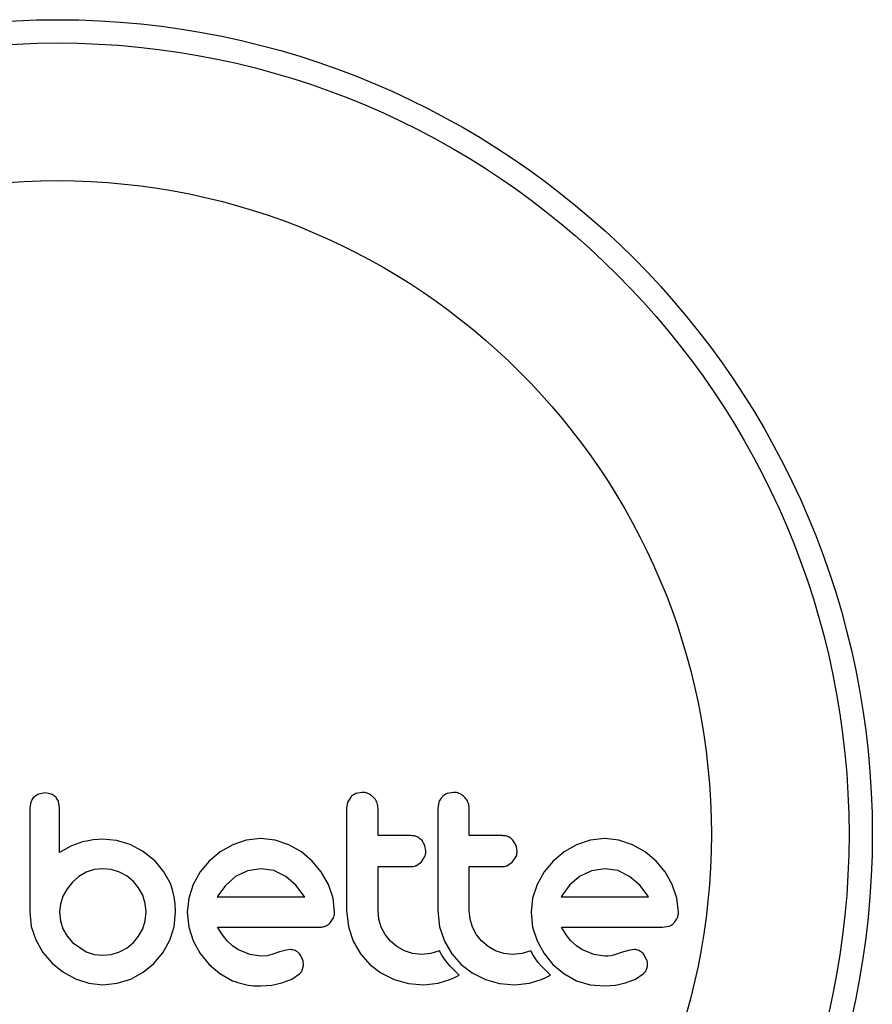
# Model space of a CAD drawing. Extents: x -67 to 548, y -9 to 541.
# Drawn here: x 269 to 272, y 338 to 342 of the extents above; entities that cross this region are included whole.
import ezdxf

# ---------------------------------------------------------------- set-up
doc = ezdxf.new("R2010")
doc.units = 0
doc.header["$LTSCALE"] = 0.125
doc.header["$MEASUREMENT"] = 0
doc.layers.add('CONTOUR', color=7, linetype='CONTINUOUS')

msp = doc.modelspace()

# ---------------------------------------------------------------- linework, layer by layer
at = {"layer": 'CONTOUR'}
for p, q in [((269.3564, 339.0085), (269.3352, 339.0046)), ((269.3771, 339.0046), (269.3564, 339.0085)), ((270.3801, 338.9948), (270.3694, 338.9778)), ((270.4177, 339.0105), (270.3968, 339.0063)), ((270.7233, 339.0105), (270.7023, 339.0063)), ((269.309, 338.9788), (269.3051, 338.958)), ((269.4047, 338.9582), (269.4011, 338.9794)), ((270.3694, 338.9778), (270.3654, 338.9562)), ((270.6749, 338.9778), (270.6709, 338.9562)), ((269.5178, 338.8512), (269.5012, 338.8485)), ((269.5347, 338.853), (269.5178, 338.8512)), ((269.5487, 338.8535), (269.5347, 338.853)), ((269.5953, 338.8489), (269.5487, 338.8535)), ((270.079, 338.8555), (270.0298, 338.8502)), ((270.1262, 338.8503), (270.079, 338.8555)), ((271.2304, 338.8555), (271.1813, 338.8502)), ((271.2776, 338.8503), (271.2304, 338.8555)), ((269.4444, 338.8316), (269.4047, 338.8092)), ((269.4817, 338.8444), (269.4444, 338.8316)), ((269.5012, 338.8485), (269.4817, 338.8444)), ((269.6408, 338.8354), (269.5953, 338.8489)), ((269.683, 338.8134), (269.6408, 338.8354)), ((269.9844, 338.8349), (269.9424, 338.8108)), ((270.0298, 338.8502), (269.9844, 338.8349)), ((270.1721, 338.8349), (270.1262, 338.8503)), ((270.2143, 338.8108), (270.1721, 338.8349)), ((270.6279, 338.8329), (270.6173, 338.85)), ((270.6315, 338.8142), (270.6279, 338.8329)), ((270.9334, 338.8329), (270.9229, 338.85)), ((270.937, 338.8142), (270.9334, 338.8329)), ((271.1358, 338.8349), (271.0939, 338.8108)), ((271.1813, 338.8502), (271.1358, 338.8349)), ((271.3235, 338.8349), (271.2776, 338.8503)), ((271.3657, 338.8108), (271.3235, 338.8349)), ((269.7228, 338.782), (269.683, 338.8134)), ((269.9424, 338.8108), (269.9059, 338.7805)), ((270.2507, 338.7805), (270.2143, 338.8108)), ((270.6163, 338.778), (270.6277, 338.7956)), ((270.9218, 338.778), (270.9332, 338.7955)), ((271.0939, 338.8108), (271.0573, 338.7805)), ((271.4021, 338.7805), (271.3657, 338.8108)), ((269.5497, 338.7548), (269.5211, 338.7518)), ((269.5781, 338.7519), (269.5497, 338.7548)), ((269.7228, 338.7831), (269.7228, 338.782)), ((269.7544, 338.7444), (269.7228, 338.7831)), ((269.9059, 338.7805), (269.8754, 338.7441)), ((270.079, 338.7548), (270.0339, 338.748)), ((270.1223, 338.7483), (270.079, 338.7548)), ((270.2809, 338.7442), (270.2507, 338.7805)), ((270.5996, 338.7658), (270.6163, 338.778)), ((270.9051, 338.7658), (270.9218, 338.778)), ((271.0573, 338.7805), (271.0269, 338.7442)), ((271.2304, 338.7548), (271.1853, 338.748)), ((271.2737, 338.7483), (271.2304, 338.7548)), ((271.4324, 338.7441), (271.4021, 338.7805)), ((269.4697, 338.7285), (269.448, 338.71)), ((269.4943, 338.7427), (269.4697, 338.7285)), ((269.5211, 338.7518), (269.4943, 338.7427)), ((269.6055, 338.7433), (269.5781, 338.7519)), ((269.6306, 338.7296), (269.6055, 338.7433)), ((269.6518, 338.7121), (269.6306, 338.7296)), ((269.7757, 338.7055), (269.7544, 338.7444)), ((269.8754, 338.7441), (269.852, 338.702)), ((269.994, 338.7286), (269.9601, 338.6991)), ((270.0339, 338.748), (269.994, 338.7286)), ((270.1621, 338.7291), (270.1223, 338.7483)), ((270.1961, 338.7), (270.1621, 338.7291)), ((270.305, 338.702), (270.2809, 338.7442)), ((271.0269, 338.7442), (271.0035, 338.702)), ((271.1454, 338.7286), (271.1117, 338.6992)), ((271.1853, 338.748), (271.1454, 338.7286)), ((271.3135, 338.7291), (271.2737, 338.7483)), ((271.3476, 338.7), (271.3135, 338.7291)), ((271.4564, 338.702), (271.4324, 338.7441)), ((269.4299, 338.6879), (269.4163, 338.6632)), ((269.448, 338.71), (269.4299, 338.6879)), ((269.6694, 338.6908), (269.6518, 338.7121)), ((269.6831, 338.6658), (269.6694, 338.6908)), ((269.7832, 338.6845), (269.7757, 338.7055)), ((269.852, 338.702), (269.8373, 338.6562)), ((269.9601, 338.6991), (269.9351, 338.6643)), ((270.224, 338.6632), (270.1961, 338.7)), ((270.3204, 338.6561), (270.305, 338.702)), ((271.0035, 338.702), (270.9887, 338.6562)), ((271.1117, 338.6992), (271.0865, 338.6643)), ((271.3754, 338.6632), (271.3476, 338.7)), ((271.4719, 338.656), (271.4564, 338.702)), ((269.4163, 338.6632), (269.4076, 338.6365)), ((269.6917, 338.6383), (269.6831, 338.6658)), ((269.7889, 338.661), (269.7832, 338.6845)), ((269.7921, 338.6369), (269.7889, 338.661)), ((269.8373, 338.6562), (269.8324, 338.6089)), ((269.9334, 338.6611), (269.933, 338.6602)), ((269.9351, 338.6643), (269.9334, 338.6611)), ((270.2256, 338.6602), (270.224, 338.6632)), ((270.3256, 338.6089), (270.3204, 338.6561)), ((270.9887, 338.6562), (270.9838, 338.6089)), ((271.0865, 338.6643), (271.0848, 338.661)), ((271.377, 338.6602), (271.3754, 338.6632)), ((271.477, 338.6089), (271.4719, 338.656)), ((269.4076, 338.6365), (269.4047, 338.6099)), ((269.6946, 338.6099), (269.6917, 338.6383)), ((269.7933, 338.6099), (269.7921, 338.6369)), ((269.3051, 338.6099), (269.3102, 338.5617)), ((269.4047, 338.6099), (269.4077, 338.5803)), ((269.6916, 338.5805), (269.6946, 338.6099)), ((269.7882, 338.5606), (269.7933, 338.6099)), ((269.8324, 338.6089), (269.8374, 338.5595)), ((270.3105, 338.5732), (270.3218, 338.5902)), ((270.3654, 338.6149), (270.3718, 338.5598)), ((270.4739, 338.5862), (270.4711, 338.6149)), ((270.6709, 338.6149), (270.6773, 338.5599)), ((270.7794, 338.5863), (270.7766, 338.6149)), ((270.9838, 338.6089), (270.9888, 338.5595)), ((269.3102, 338.5617), (269.3252, 338.5163)), ((269.4077, 338.5803), (269.4163, 338.5535)), ((269.6831, 338.5535), (269.6916, 338.5805)), ((269.7736, 338.5153), (269.7882, 338.5606)), ((269.8374, 338.5595), (269.852, 338.5132)), ((269.9499, 338.5333), (269.934, 338.5586)), ((270.3718, 338.5598), (270.3876, 338.5127)), ((270.4821, 338.5591), (270.4739, 338.5862)), ((270.4954, 338.534), (270.4821, 338.5591)), ((270.6773, 338.5599), (270.6931, 338.5127)), ((270.7877, 338.5591), (270.7794, 338.5863)), ((270.801, 338.5339), (270.7877, 338.5591)), ((270.9888, 338.5595), (271.0035, 338.5132)), ((271.1013, 338.5333), (271.0855, 338.5586)), ((271.4237, 338.5586), (271.4451, 338.562)), ((269.4163, 338.5535), (269.43, 338.529)), ((269.43, 338.529), (269.448, 338.5077)), ((269.6518, 338.5077), (269.6695, 338.529)), ((269.6695, 338.529), (269.6831, 338.5535)), ((269.9656, 338.5138), (269.9499, 338.5333)), ((270.5129, 338.5122), (270.4954, 338.534)), ((270.8184, 338.5122), (270.801, 338.5339)), ((271.1171, 338.5138), (271.1013, 338.5333)), ((269.3252, 338.5163), (269.349, 338.4746)), ((269.448, 338.5077), (269.4943, 338.4765)), ((269.6055, 338.4765), (269.6307, 338.4902)), ((269.6307, 338.4902), (269.6518, 338.5077)), ((269.7504, 338.4735), (269.7736, 338.5153)), ((269.852, 338.5132), (269.8754, 338.4705)), ((269.9837, 338.4966), (269.9656, 338.5138)), ((270.002, 338.484), (269.9837, 338.4966)), ((270.3876, 338.5127), (270.4125, 338.4697)), ((270.5342, 338.4942), (270.5129, 338.5122)), ((270.5592, 338.48), (270.5342, 338.4942)), ((270.6931, 338.5127), (270.718, 338.4697)), ((270.8396, 338.4942), (270.8184, 338.5122)), ((270.8647, 338.48), (270.8396, 338.4942)), ((271.0035, 338.5132), (271.0268, 338.4704)), ((271.1352, 338.4966), (271.1171, 338.5138)), ((271.1534, 338.484), (271.1352, 338.4966)), ((269.349, 338.4746), (269.3796, 338.4387)), ((269.4943, 338.4765), (269.5212, 338.4678)), ((269.5212, 338.4678), (269.5497, 338.4649)), ((269.5497, 338.4649), (269.5781, 338.4678)), ((269.5781, 338.4678), (269.6055, 338.4765)), ((269.7208, 338.4377), (269.7504, 338.4735)), ((269.8754, 338.4705), (269.9054, 338.4337)), ((270.0422, 338.4671), (270.002, 338.484)), ((270.079, 338.4619), (270.0422, 338.4671)), ((270.1001, 338.4634), (270.079, 338.4619)), ((270.1152, 338.467), (270.1001, 338.4634)), ((270.1414, 338.476), (270.1152, 338.467)), ((270.1631, 338.4825), (270.1414, 338.476)), ((270.1778, 338.484), (270.1631, 338.4825)), ((270.2199, 338.448), (270.2107, 338.4668)), ((270.4125, 338.4697), (270.4434, 338.4342)), ((270.5865, 338.471), (270.5592, 338.48)), ((270.6161, 338.4679), (270.5865, 338.471)), ((270.6484, 338.471), (270.6161, 338.4679)), ((270.6767, 338.4796), (270.6484, 338.471)), ((270.6848, 338.4656), (270.6767, 338.4796)), ((270.6938, 338.452), (270.6848, 338.4656)), ((270.718, 338.4697), (270.7489, 338.4342)), ((270.8921, 338.471), (270.8647, 338.48)), ((270.9216, 338.4679), (270.8921, 338.471)), ((270.9539, 338.471), (270.9216, 338.4679)), ((270.9823, 338.4796), (270.9539, 338.471)), ((270.9903, 338.4656), (270.9823, 338.4796)), ((270.9993, 338.452), (270.9903, 338.4656)), ((271.0268, 338.4704), (271.0568, 338.4337)), ((271.1936, 338.4671), (271.1534, 338.484)), ((271.2304, 338.4619), (271.1936, 338.4671)), ((271.241, 338.4622), (271.2304, 338.4619)), ((271.2501, 338.4631), (271.241, 338.4622)), ((271.2591, 338.4648), (271.2501, 338.4631)), ((271.2667, 338.467), (271.2591, 338.4648)), ((271.2928, 338.476), (271.2667, 338.467)), ((271.3146, 338.4825), (271.2928, 338.476)), ((271.3293, 338.484), (271.3146, 338.4825)), ((271.3714, 338.448), (271.3622, 338.4668)), ((269.3796, 338.4387), (269.4161, 338.409)), ((269.685, 338.4082), (269.7208, 338.4377)), ((269.9054, 338.4337), (269.9415, 338.4035)), ((270.2175, 338.4149), (270.2219, 338.4306)), ((270.2219, 338.4306), (270.2199, 338.448)), ((270.4434, 338.4342), (270.4806, 338.4056)), ((270.7022, 338.4409), (270.6938, 338.452)), ((270.7116, 338.4298), (270.7022, 338.4409)), ((270.7193, 338.4214), (270.7116, 338.4298)), ((270.7489, 338.4342), (270.7862, 338.4056)), ((271.0077, 338.4409), (270.9993, 338.452)), ((271.0171, 338.4298), (271.0077, 338.4409)), ((271.0248, 338.4214), (271.0171, 338.4298)), ((271.0568, 338.4337), (271.0929, 338.4034)), ((269.4161, 338.409), (269.4576, 338.3859)), ((269.6433, 338.3854), (269.685, 338.4082)), ((269.9415, 338.4035), (269.9839, 338.3799)), ((270.1822, 338.3853), (270.2078, 338.4025)), ((270.4806, 338.4056), (270.525, 338.3839)), ((270.7152, 338.3844), (270.7274, 338.3902)), ((270.7284, 338.4123), (270.7193, 338.4214)), ((270.7274, 338.3902), (270.7427, 338.3989)), ((270.7427, 338.3989), (270.7284, 338.4123)), ((270.7862, 338.4056), (270.8305, 338.3839)), ((271.0207, 338.3844), (271.0328, 338.3902)), ((271.0339, 338.4123), (271.0248, 338.4214)), ((271.0328, 338.3902), (271.0483, 338.3989)), ((271.0483, 338.3989), (271.0339, 338.4123)), ((271.0929, 338.4034), (271.1353, 338.3799)), ((271.3335, 338.3853), (271.3593, 338.4025)), ((269.4576, 338.3859), (269.5026, 338.3712)), ((269.5026, 338.3712), (269.5497, 338.3663)), ((269.5497, 338.3663), (269.5979, 338.3711)), ((269.5979, 338.3711), (269.6433, 338.3854)), ((270.078, 338.3623), (270.1151, 338.3654)), ((270.1151, 338.3654), (270.1485, 338.3723)), ((270.1485, 338.3723), (270.1822, 338.3853)), ((270.525, 338.3839), (270.5726, 338.3708)), ((270.5726, 338.3708), (270.6241, 338.3663)), ((270.6241, 338.3663), (270.6724, 338.371)), ((270.6724, 338.371), (270.7152, 338.3844)), ((270.8305, 338.3839), (270.8781, 338.3708)), ((270.8781, 338.3708), (270.9296, 338.3663)), ((270.9296, 338.3663), (270.9779, 338.371)), ((270.9779, 338.371), (271.0207, 338.3844)), ((271.1353, 338.3799), (271.1813, 338.3657)), ((271.1813, 338.3657), (271.2294, 338.3623)), ((271.2294, 338.3623), (271.2665, 338.3654)), ((271.2665, 338.3654), (271.2999, 338.3723)), ((271.2999, 338.3723), (271.3335, 338.3853))]:
    msp.add_line(p, q, dxfattribs=at)
for radius in [2.7275, 2.6495, 2.1886]:
    msp.add_circle((269.3985, 338.8701), radius, dxfattribs=at)
for points, knots in [([(269.3194, 338.9945), (269.3161, 338.9906), (269.3119, 338.9858), (269.3095, 338.98), (269.309, 338.9788)], [0, 0, 0, 0, 0.7984629, 1, 1, 1, 1]), ([(269.3352, 339.0046), (269.3306, 339.0024), (269.3248, 338.9996), (269.3202, 338.9953), (269.3194, 338.9945)], [0, 0, 0, 0, 0.814215, 1, 1, 1, 1]), ([(269.3919, 338.9945), (269.3884, 338.9976), (269.3839, 339.0017), (269.3784, 339.004), (269.3771, 339.0046)], [0, 0, 0, 0, 0.76207, 1, 1, 1, 1]), ([(269.4011, 338.9794), (269.3991, 338.9838), (269.3966, 338.9893), (269.3926, 338.9937), (269.3919, 338.9945)], [0, 0, 0, 0, 0.8127597, 1, 1, 1, 1]), ([(270.3968, 339.0063), (270.3918, 339.0037), (270.3858, 339.0006), (270.381, 338.9957), (270.3801, 338.9948)], [0, 0, 0, 0, 0.820103, 1, 1, 1, 1]), ([(270.4553, 338.9947), (270.4507, 338.9986), (270.4414, 339.0063), (270.4276, 339.0101), (270.4197, 339.0104), (270.4177, 339.0105)], [0, 0, 0, 0, 0.4267, 0.853338, 1, 1, 1, 1]), ([(270.4711, 338.9562), (270.4705, 338.9622), (270.4693, 338.9743), (270.4623, 338.9871), (270.4568, 338.9931), (270.4553, 338.9947)], [0, 0, 0, 0, 0.422247, 0.844545, 1, 1, 1, 1]), ([(270.6856, 338.9948), (270.6821, 338.9904), (270.6778, 338.9851), (270.6753, 338.9788), (270.6749, 338.9778)], [0, 0, 0, 0, 0.838131, 1, 1, 1, 1]), ([(270.7023, 339.0063), (270.6973, 339.0037), (270.6913, 339.0005), (270.6865, 338.9957), (270.6856, 338.9948)], [0, 0, 0, 0, 0.828821, 1, 1, 1, 1]), ([(270.7608, 338.9947), (270.7562, 338.9986), (270.7468, 339.0064), (270.733, 339.0102), (270.7252, 339.0104), (270.7233, 339.0105)], [0, 0, 0, 0, 0.429325, 0.858343, 1, 1, 1, 1]), ([(270.7766, 338.9562), (270.776, 338.9621), (270.7749, 338.974), (270.768, 338.9868), (270.7625, 338.9929), (270.7608, 338.9947)], [0, 0, 0, 0, 0.4136, 0.827138, 1, 1, 1, 1]), ([(269.3051, 338.958), (269.3051, 338.9287), (269.3051, 338.8706), (269.3051, 338.77), (269.3051, 338.6832), (269.3051, 338.6253), (269.3051, 338.6099)], [0, 0, 0, 0, 0.252045, 0.500807, 0.866669, 1, 1, 1, 1]), ([(269.4047, 338.8092), (269.4047, 338.8295), (269.4047, 338.8542), (269.4047, 338.8837), (269.4047, 338.9123), (269.4047, 338.9373), (269.4047, 338.9574), (269.4047, 338.9582)], [0, 0, 0, 0, 0.409005, 0.497194, 0.594692, 0.984693, 1, 1, 1, 1]), ([(270.3654, 338.9562), (270.3654, 338.9278), (270.3654, 338.871), (270.3654, 338.7857), (270.3654, 338.7003), (270.3654, 338.6434), (270.3654, 338.6149)], [0, 0, 0, 0, 0.249482, 0.499063, 0.749482, 1, 1, 1, 1]), ([(270.4711, 338.8656), (270.4711, 338.8806), (270.4711, 338.9108), (270.4711, 338.941), (270.4711, 338.9562)], [0, 0, 0, 0, 0.496842, 1, 1, 1, 1]), ([(270.6709, 338.9562), (270.6709, 338.8996), (270.6709, 338.7858), (270.6709, 338.6722), (270.6709, 338.6149)], [0, 0, 0, 0, 0.496662, 1, 1, 1, 1]), ([(270.7766, 338.8656), (270.7766, 338.8804), (270.7766, 338.9106), (270.7766, 338.9408), (270.7766, 338.9562)], [0, 0, 0, 0, 0.491937, 1, 1, 1, 1]), ([(270.5821, 338.8656), (270.5612, 338.8656), (270.5243, 338.8656), (270.4872, 338.8656), (270.4711, 338.8656)], [0, 0, 0, 0, 0.566841, 1, 1, 1, 1]), ([(270.6173, 338.85), (270.6133, 338.8536), (270.6051, 338.861), (270.5922, 338.8651), (270.5845, 338.8654), (270.5821, 338.8656)], [0, 0, 0, 0, 0.409722, 0.819316, 1, 1, 1, 1]), ([(270.8877, 338.8656), (270.8616, 338.8656), (270.8247, 338.8656), (270.7875, 338.8656), (270.7766, 338.8656)], [0, 0, 0, 0, 0.70699, 1, 1, 1, 1]), ([(270.9229, 338.85), (270.9187, 338.8537), (270.9104, 338.8611), (270.8975, 338.8651), (270.8899, 338.8654), (270.8877, 338.8656)], [0, 0, 0, 0, 0.413776, 0.827157, 1, 1, 1, 1]), ([(270.6277, 338.7956), (270.6294, 338.8006), (270.6313, 338.8067), (270.6314, 338.8131), (270.6315, 338.8142)], [0, 0, 0, 0, 0.820527, 1, 1, 1, 1]), ([(270.9332, 338.7955), (270.9348, 338.8004), (270.9368, 338.8065), (270.9369, 338.8129), (270.937, 338.8142)], [0, 0, 0, 0, 0.802012, 1, 1, 1, 1]), ([(270.4711, 338.7619), (270.4871, 338.7619), (270.5242, 338.7619), (270.5611, 338.7619), (270.5821, 338.7619)], [0, 0, 0, 0, 0.431607, 1, 1, 1, 1]), ([(270.4711, 338.6149), (270.4711, 338.6399), (270.4711, 338.6888), (270.4711, 338.7378), (270.4711, 338.7619)], [0, 0, 0, 0, 0.508908, 1, 1, 1, 1]), ([(270.5821, 338.7619), (270.5869, 338.7623), (270.5929, 338.7629), (270.5984, 338.7653), (270.5996, 338.7658)], [0, 0, 0, 0, 0.791674, 1, 1, 1, 1]), ([(270.7766, 338.7619), (270.7874, 338.7619), (270.8246, 338.7619), (270.8615, 338.7619), (270.8877, 338.7619)], [0, 0, 0, 0, 0.290987, 1, 1, 1, 1]), ([(270.7766, 338.6149), (270.7766, 338.6405), (270.7766, 338.6895), (270.7766, 338.7385), (270.7766, 338.7619)], [0, 0, 0, 0, 0.522406, 1, 1, 1, 1]), ([(270.8877, 338.7619), (270.8925, 338.7623), (270.8985, 338.7629), (270.9041, 338.7653), (270.9051, 338.7658)], [0, 0, 0, 0, 0.809019, 1, 1, 1, 1]), ([(269.933, 338.6602), (269.9828, 338.6602), (270.0807, 338.6602), (270.1779, 338.6602), (270.2256, 338.6602)], [0, 0, 0, 0, 0.5083674, 1, 1, 1, 1]), ([(271.0848, 338.661), (271.0848, 338.661), (271.0847, 338.6607), (271.0846, 338.6604), (271.0845, 338.6602)], [0, 0, 0, 0, 0.147619, 1, 1, 1, 1]), ([(271.0845, 338.6602), (271.1168, 338.6602), (271.2158, 338.6602), (271.3121, 338.6602), (271.377, 338.6602)], [0, 0, 0, 0, 0.325998, 1, 1, 1, 1]), ([(270.3218, 338.5902), (270.3235, 338.5953), (270.3255, 338.6014), (270.3256, 338.6077), (270.3256, 338.6089)], [0, 0, 0, 0, 0.825184, 1, 1, 1, 1]), ([(271.462, 338.5732), (271.4656, 338.5776), (271.47, 338.5828), (271.4728, 338.5892), (271.4733, 338.5902)], [0, 0, 0, 0, 0.842035, 1, 1, 1, 1]), ([(271.4733, 338.5902), (271.4748, 338.5947), (271.4768, 338.6008), (271.477, 338.6072), (271.477, 338.6089)], [0, 0, 0, 0, 0.739318, 1, 1, 1, 1]), ([(269.934, 338.5586), (269.9627, 338.5586), (270.0201, 338.5586), (270.1052, 338.5586), (270.1893, 338.5586), (270.2446, 338.5586), (270.2723, 338.5586)], [0, 0, 0, 0, 0.253073, 0.506257, 0.753076, 1, 1, 1, 1]), ([(270.2723, 338.5586), (270.2784, 338.5588), (270.2857, 338.5591), (270.2925, 338.5616), (270.2936, 338.562)], [0, 0, 0, 0, 0.830062, 1, 1, 1, 1]), ([(270.2936, 338.562), (270.2983, 338.5643), (270.3045, 338.5672), (270.3094, 338.572), (270.3105, 338.5732)], [0, 0, 0, 0, 0.762658, 1, 1, 1, 1]), ([(271.0855, 338.5586), (271.125, 338.5586), (271.2398, 338.5586), (271.3509, 338.5586), (271.4237, 338.5586)], [0, 0, 0, 0, 0.344072, 1, 1, 1, 1]), ([(271.4451, 338.562), (271.4499, 338.5643), (271.4559, 338.5672), (271.4609, 338.5721), (271.462, 338.5732)], [0, 0, 0, 0, 0.787974, 1, 1, 1, 1]), ([(270.1966, 338.4791), (270.1921, 338.481), (270.186, 338.4835), (270.1795, 338.4839), (270.1778, 338.484)], [0, 0, 0, 0, 0.744484, 1, 1, 1, 1]), ([(270.2107, 338.4668), (270.2077, 338.4703), (270.2036, 338.4752), (270.1981, 338.4783), (270.1966, 338.4791)], [0, 0, 0, 0, 0.720537, 1, 1, 1, 1]), ([(271.348, 338.4791), (271.343, 338.4812), (271.3369, 338.4836), (271.3304, 338.4839), (271.3293, 338.484)], [0, 0, 0, 0, 0.825853, 1, 1, 1, 1]), ([(271.3622, 338.4668), (271.359, 338.4705), (271.3547, 338.4754), (271.3493, 338.4784), (271.348, 338.4791)], [0, 0, 0, 0, 0.760588, 1, 1, 1, 1]), ([(271.369, 338.4149), (271.3706, 338.4188), (271.3727, 338.4239), (271.3732, 338.4293), (271.3733, 338.4306)], [0, 0, 0, 0, 0.771049, 1, 1, 1, 1]), ([(271.3733, 338.4306), (271.3733, 338.4355), (271.3733, 338.4414), (271.3717, 338.447), (271.3714, 338.448)], [0, 0, 0, 0, 0.81864, 1, 1, 1, 1]), ([(270.2078, 338.4025), (270.2109, 338.4056), (270.2147, 338.4094), (270.2171, 338.4141), (270.2175, 338.4149)], [0, 0, 0, 0, 0.826175, 1, 1, 1, 1]), ([(271.3593, 338.4025), (271.3622, 338.4054), (271.3659, 338.4092), (271.3684, 338.4139), (271.369, 338.4149)], [0, 0, 0, 0, 0.783779, 1, 1, 1, 1]), ([(269.9839, 338.3799), (270.0069, 338.3721), (270.0377, 338.3617), (270.0699, 338.3622), (270.078, 338.3623)], [0, 0, 0, 0, 0.748783, 1, 1, 1, 1])]:
    msp.add_open_spline(points, degree=3, knots=knots, dxfattribs=at)

doc.saveas('drawing.dxf')
